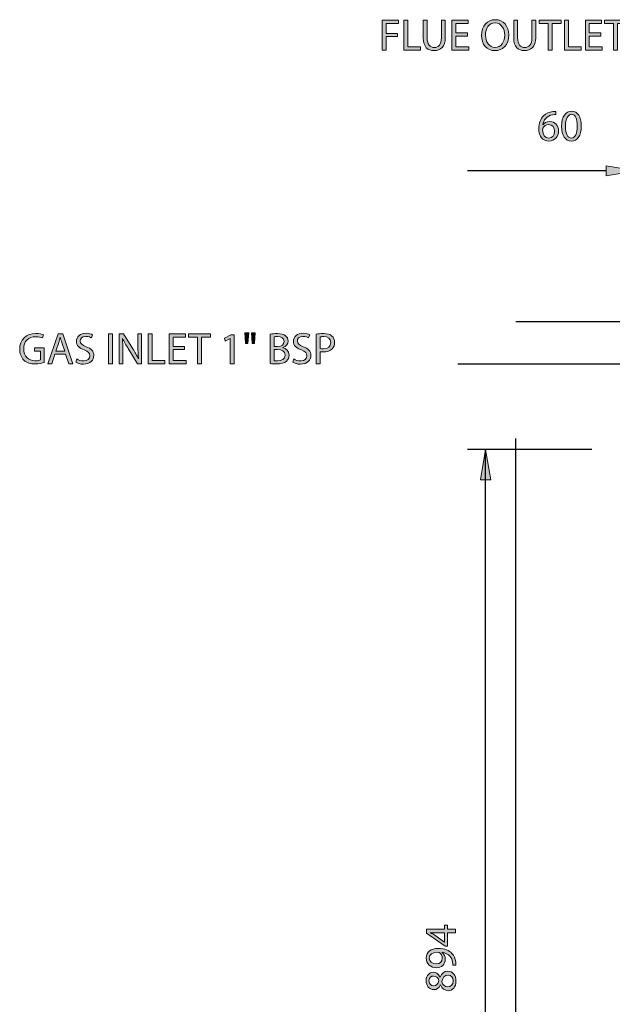
# Model space of a CAD drawing. Units: inches. Extents: x 6 to 205, y -255 to -49.
# Drawn here: x 6 to 64, y -149 to -52 of the extents above; entities that cross this region are included whole.
import ezdxf

# ---------------------------------------------------------------- set-up
doc = ezdxf.new("R2010")
doc.units = ezdxf.units.IN
doc.header["$MEASUREMENT"] = 0
doc.linetypes.add('AI-Linetype-16', pattern=[160.567541, 107.045016, -53.522524])
doc.linetypes.add('AI-Linetype-17', pattern=[160.567541, 107.045016, -53.522524])
doc.layers.add('Layer 1', color=7, linetype='Continuous')

# ---------------------------------------------------------------- blocks, each defined once
blk = doc.blocks.new('block 37')
at = {"layer": 'Layer 1', "true_color": 0x0078c1}
h = blk.add_hatch(color=144, dxfattribs=at)
h.dxf.hatch_style = 2
h.paths.add_polyline_path([(48.852, -141.482), (48.075, -141.482), (48.075, -142.799), (47.827, -142.799), (46.018, -141.534), (46.018, -141.12), (47.779, -141.12), (47.779, -140.723), (48.075, -140.723), (48.075, -141.12), (48.852, -141.12)])
edge = h.paths.add_edge_path()
edge.add_spline(control_points=[(47.779, -141.482), (47.779, -141.482), (46.833, -141.482), (46.833, -141.482), (46.685, -141.482), (46.536, -141.478), (46.388, -141.469), (46.388, -141.469), (46.388, -141.482), (46.388, -141.482), (46.554, -141.569), (46.676, -141.639), (46.807, -141.717), (46.807, -141.717), (47.77, -142.411), (47.77, -142.411), (47.77, -142.411), (47.779, -142.411), (47.779, -142.411), (47.779, -142.411), (47.779, -141.482), (47.779, -141.482)], knot_values=[0, 0, 0, 0, 1, 1, 1, 2, 2, 2, 3, 3, 3, 4, 4, 4, 5, 5, 5, 6, 6, 6, 7, 7, 7, 7], degree=3, periodic=1)
h = blk.add_hatch(color=144, dxfattribs=at)
h.dxf.hatch_style = 2
edge = h.paths.add_edge_path()
edge.add_spline(control_points=[(48.581, -144.681), (48.59, -144.598), (48.581, -144.502), (48.568, -144.372), (48.538, -144.149), (48.45, -143.94), (48.294, -143.778), (48.124, -143.591), (47.875, -143.456), (47.544, -143.403), (47.544, -143.403), (47.544, -143.417), (47.544, -143.417), (47.735, -143.574), (47.844, -143.8), (47.844, -144.088), (47.844, -144.594), (47.461, -144.921), (46.977, -144.921), (46.44, -144.921), (45.969, -144.533), (45.969, -143.953), (45.969, -143.373), (46.436, -143.016), (47.169, -143.016), (47.788, -143.016), (48.224, -143.225), (48.494, -143.504), (48.708, -143.722), (48.839, -144.023), (48.874, -144.328), (48.895, -144.467), (48.9, -144.589), (48.895, -144.681), (48.895, -144.681), (48.581, -144.681), (48.581, -144.681)], knot_values=[0, 0, 0, 0, 1, 1, 1, 2, 2, 2, 3, 3, 3, 4, 4, 4, 5, 5, 5, 6, 6, 6, 7, 7, 7, 8, 8, 8, 9, 9, 9, 10, 10, 10, 11, 11, 11, 12, 12, 12, 12], degree=3, periodic=1)
edge = h.paths.add_edge_path()
edge.add_spline(control_points=[(46.955, -144.542), (47.308, -144.542), (47.557, -144.328), (47.557, -143.997), (47.557, -143.739), (47.43, -143.539), (47.26, -143.438), (47.221, -143.417), (47.182, -143.403), (47.116, -143.403), (46.632, -143.403), (46.262, -143.582), (46.262, -143.988), (46.262, -144.31), (46.549, -144.542), (46.955, -144.542)], knot_values=[0, 0, 0, 0, 1, 1, 1, 2, 2, 2, 3, 3, 3, 4, 4, 4, 5, 5, 5, 5], degree=3, periodic=1)
h = blk.add_hatch(color=144, dxfattribs=at)
h.dxf.hatch_style = 2
edge = h.paths.add_edge_path()
edge.add_spline(control_points=[(47.36, -146.616), (47.212, -146.934), (46.968, -147.069), (46.724, -147.069), (46.275, -147.069), (45.969, -146.69), (45.969, -146.188), (45.969, -145.639), (46.31, -145.36), (46.667, -145.36), (46.907, -145.36), (47.169, -145.482), (47.33, -145.831), (47.33, -145.831), (47.343, -145.831), (47.343, -145.831), (47.483, -145.478), (47.735, -145.26), (48.075, -145.26), (48.573, -145.26), (48.9, -145.683), (48.9, -146.223), (48.9, -146.816), (48.551, -147.174), (48.137, -147.174), (47.779, -147.174), (47.522, -146.96), (47.374, -146.611), (47.374, -146.611), (47.36, -146.616), (47.36, -146.616)], knot_values=[0, 0, 0, 0, 1, 1, 1, 2, 2, 2, 3, 3, 3, 4, 4, 4, 5, 5, 5, 6, 6, 6, 7, 7, 7, 8, 8, 8, 9, 9, 9, 10, 10, 10, 10], degree=3, periodic=1)
edge = h.paths.add_edge_path()
edge.add_spline(control_points=[(46.698, -146.703), (46.981, -146.707), (47.134, -146.489), (47.221, -146.162), (47.138, -145.918), (46.964, -145.731), (46.706, -145.731), (46.48, -145.731), (46.244, -145.866), (46.244, -146.21), (46.244, -146.529), (46.453, -146.703), (46.698, -146.703)], knot_values=[0, 0, 0, 0, 1, 1, 1, 2, 2, 2, 3, 3, 3, 4, 4, 4, 4], degree=3, periodic=1)
edge = h.paths.add_edge_path()
edge.add_spline(control_points=[(48.115, -145.648), (47.775, -145.648), (47.605, -145.888), (47.496, -146.271), (47.592, -146.603), (47.814, -146.781), (48.084, -146.781), (48.368, -146.794), (48.62, -146.577), (48.62, -146.215), (48.62, -145.87), (48.407, -145.648), (48.115, -145.648)], knot_values=[0, 0, 0, 0, 1, 1, 1, 2, 2, 2, 3, 3, 3, 4, 4, 4, 4], degree=3, periodic=1)
at = {"layer": 'Layer 1', "lineweight": 0}
blk.add_lwpolyline([(48.852, -141.482), (48.075, -141.482), (48.075, -142.799), (47.827, -142.799), (46.018, -141.534), (46.018, -141.12), (47.779, -141.12), (47.779, -140.723), (48.075, -140.723), (48.075, -141.12), (48.852, -141.12), (48.852, -141.482)], dxfattribs=at)
for points, knots in [([(47.779, -141.482), (47.779, -141.482), (46.833, -141.482), (46.833, -141.482), (46.685, -141.482), (46.536, -141.478), (46.388, -141.469), (46.388, -141.469), (46.388, -141.482), (46.388, -141.482), (46.554, -141.569), (46.676, -141.639), (46.807, -141.717), (46.807, -141.717), (47.77, -142.411), (47.77, -142.411), (47.77, -142.411), (47.779, -142.411), (47.779, -142.411), (47.779, -142.411), (47.779, -141.482), (47.779, -141.482)], [0, 0, 0, 0, 1, 1, 1, 2, 2, 2, 3, 3, 3, 4, 4, 4, 5, 5, 5, 6, 6, 6, 7, 7, 7, 7]), ([(48.581, -144.681), (48.59, -144.598), (48.581, -144.502), (48.568, -144.372), (48.538, -144.149), (48.45, -143.94), (48.294, -143.778), (48.124, -143.591), (47.875, -143.456), (47.544, -143.403), (47.544, -143.403), (47.544, -143.417), (47.544, -143.417), (47.735, -143.574), (47.844, -143.8), (47.844, -144.088), (47.844, -144.594), (47.461, -144.921), (46.977, -144.921), (46.44, -144.921), (45.969, -144.533), (45.969, -143.953), (45.969, -143.373), (46.436, -143.016), (47.169, -143.016), (47.788, -143.016), (48.224, -143.225), (48.494, -143.504), (48.708, -143.722), (48.839, -144.023), (48.874, -144.328), (48.895, -144.467), (48.9, -144.589), (48.895, -144.681), (48.895, -144.681), (48.581, -144.681), (48.581, -144.681)], [0, 0, 0, 0, 1, 1, 1, 2, 2, 2, 3, 3, 3, 4, 4, 4, 5, 5, 5, 6, 6, 6, 7, 7, 7, 8, 8, 8, 9, 9, 9, 10, 10, 10, 11, 11, 11, 12, 12, 12, 12]), ([(46.955, -144.542), (47.308, -144.542), (47.557, -144.328), (47.557, -143.997), (47.557, -143.739), (47.43, -143.539), (47.26, -143.438), (47.221, -143.417), (47.182, -143.403), (47.116, -143.403), (46.632, -143.403), (46.262, -143.582), (46.262, -143.988), (46.262, -144.31), (46.549, -144.542), (46.955, -144.542)], [0, 0, 0, 0, 1, 1, 1, 2, 2, 2, 3, 3, 3, 4, 4, 4, 5, 5, 5, 5]), ([(47.36, -146.616), (47.212, -146.934), (46.968, -147.069), (46.724, -147.069), (46.275, -147.069), (45.969, -146.69), (45.969, -146.188), (45.969, -145.639), (46.31, -145.36), (46.667, -145.36), (46.907, -145.36), (47.169, -145.482), (47.33, -145.831), (47.33, -145.831), (47.343, -145.831), (47.343, -145.831), (47.483, -145.478), (47.735, -145.26), (48.075, -145.26), (48.573, -145.26), (48.9, -145.683), (48.9, -146.223), (48.9, -146.816), (48.551, -147.174), (48.137, -147.174), (47.779, -147.174), (47.522, -146.96), (47.374, -146.611), (47.374, -146.611), (47.36, -146.616), (47.36, -146.616)], [0, 0, 0, 0, 1, 1, 1, 2, 2, 2, 3, 3, 3, 4, 4, 4, 5, 5, 5, 6, 6, 6, 7, 7, 7, 8, 8, 8, 9, 9, 9, 10, 10, 10, 10]), ([(46.698, -146.703), (46.981, -146.707), (47.134, -146.489), (47.221, -146.162), (47.138, -145.918), (46.964, -145.731), (46.706, -145.731), (46.48, -145.731), (46.244, -145.866), (46.244, -146.21), (46.244, -146.529), (46.453, -146.703), (46.698, -146.703)], [0, 0, 0, 0, 1, 1, 1, 2, 2, 2, 3, 3, 3, 4, 4, 4, 4]), ([(48.115, -145.648), (47.775, -145.648), (47.605, -145.888), (47.496, -146.271), (47.592, -146.603), (47.814, -146.781), (48.084, -146.781), (48.368, -146.794), (48.62, -146.577), (48.62, -146.215), (48.62, -145.87), (48.407, -145.648), (48.115, -145.648)], [0, 0, 0, 0, 1, 1, 1, 2, 2, 2, 3, 3, 3, 4, 4, 4, 4])]:
    blk.add_open_spline(points, degree=3, knots=knots, dxfattribs=at)
blk = doc.blocks.new('block 36')
at = {"layer": 'Layer 1'}
blk.add_blockref('block 37', (0, 0), dxfattribs=at)
blk = doc.blocks.new('block 38')
at = {"layer": 'Layer 1', "true_color": 0x0078c1}
h = blk.add_hatch(color=144, dxfattribs=at)
h.dxf.hatch_style = 2
h.paths.add_polyline_path([(52.309, -96.981), (51.321, -96.981), (51.815, -94.018)])
at = {"layer": 'Layer 1', "lineweight": 0}
blk.add_lwpolyline([(52.309, -96.981), (51.321, -96.981), (51.815, -94.018), (52.309, -96.981)], dxfattribs=at)
blk = doc.blocks.new('block 40')
at = {"layer": 'Layer 1', "color": 144, "lineweight": 25, "true_color": 0x0078c1}
blk.add_lwpolyline([(51.815, -197.025), (51.815, -94.018)], dxfattribs=at)
blk = doc.blocks.new('block 41')
at = {"layer": 'Layer 1', "color": 144, "lineweight": 25, "true_color": 0x0078c1}
blk.add_lwpolyline([(62.246, -94.018), (50.037, -94.018)], dxfattribs=at)
blk = doc.blocks.new('block 44')
at = {"layer": 'Layer 1', "true_color": 0x0078c1}
h = blk.add_hatch(color=144, dxfattribs=at)
h.dxf.hatch_style = 2
edge = h.paths.add_edge_path()
edge.add_spline(control_points=[(58.696, -61.109), (58.618, -61.104), (58.518, -61.113), (58.408, -61.131), (57.803, -61.227), (57.488, -61.663), (57.423, -62.134), (57.423, -62.134), (57.432, -62.134), (57.432, -62.134), (57.567, -61.95), (57.807, -61.802), (58.121, -61.802), (58.622, -61.802), (58.975, -62.168), (58.975, -62.718), (58.975, -63.241), (58.622, -63.72), (58.029, -63.72), (57.428, -63.72), (57.031, -63.25), (57.031, -62.513), (57.031, -61.955), (57.227, -61.514), (57.51, -61.235), (57.746, -61.004), (58.06, -60.86), (58.417, -60.817), (58.531, -60.799), (58.627, -60.795), (58.696, -60.795), (58.696, -60.795), (58.696, -61.109), (58.696, -61.109)], knot_values=[0, 0, 0, 0, 1, 1, 1, 2, 2, 2, 3, 3, 3, 4, 4, 4, 5, 5, 5, 6, 6, 6, 7, 7, 7, 8, 8, 8, 9, 9, 9, 10, 10, 10, 11, 11, 11, 11], degree=3, periodic=1)
edge = h.paths.add_edge_path()
edge.add_spline(control_points=[(58.587, -62.744), (58.587, -62.338), (58.356, -62.094), (58.003, -62.094), (57.772, -62.094), (57.554, -62.234), (57.449, -62.443), (57.428, -62.487), (57.41, -62.539), (57.41, -62.609), (57.414, -63.075), (57.632, -63.424), (58.038, -63.424), (58.365, -63.424), (58.587, -63.149), (58.587, -62.744)], knot_values=[0, 0, 0, 0, 1, 1, 1, 2, 2, 2, 3, 3, 3, 4, 4, 4, 5, 5, 5, 5], degree=3, periodic=1)
h = blk.add_hatch(color=144, dxfattribs=at)
h.dxf.hatch_style = 2
edge = h.paths.add_edge_path()
edge.add_spline(control_points=[(61.202, -62.225), (61.202, -63.189), (60.84, -63.72), (60.217, -63.72), (59.663, -63.72), (59.284, -63.202), (59.275, -62.264), (59.275, -61.309), (59.689, -60.79), (60.265, -60.79), (60.858, -60.79), (61.202, -61.323), (61.202, -62.225)], knot_values=[0, 0, 0, 0, 1, 1, 1, 2, 2, 2, 3, 3, 3, 4, 4, 4, 4], degree=3, periodic=1)
edge = h.paths.add_edge_path()
edge.add_spline(control_points=[(59.663, -62.269), (59.663, -63.005), (59.89, -63.424), (60.239, -63.424), (60.627, -63.424), (60.814, -62.966), (60.814, -62.243), (60.814, -61.545), (60.64, -61.087), (60.239, -61.087), (59.907, -61.087), (59.663, -61.497), (59.663, -62.269)], knot_values=[0, 0, 0, 0, 1, 1, 1, 2, 2, 2, 3, 3, 3, 4, 4, 4, 4], degree=3, periodic=1)
at = {"layer": 'Layer 1', "lineweight": 0}
for points, knots in [([(58.696, -61.109), (58.618, -61.104), (58.518, -61.113), (58.408, -61.131), (57.803, -61.227), (57.488, -61.663), (57.423, -62.134), (57.423, -62.134), (57.432, -62.134), (57.432, -62.134), (57.567, -61.95), (57.807, -61.802), (58.121, -61.802), (58.622, -61.802), (58.975, -62.168), (58.975, -62.718), (58.975, -63.241), (58.622, -63.72), (58.029, -63.72), (57.428, -63.72), (57.031, -63.25), (57.031, -62.513), (57.031, -61.955), (57.227, -61.514), (57.51, -61.235), (57.746, -61.004), (58.06, -60.86), (58.417, -60.817), (58.531, -60.799), (58.627, -60.795), (58.696, -60.795), (58.696, -60.795), (58.696, -61.109), (58.696, -61.109)], [0, 0, 0, 0, 1, 1, 1, 2, 2, 2, 3, 3, 3, 4, 4, 4, 5, 5, 5, 6, 6, 6, 7, 7, 7, 8, 8, 8, 9, 9, 9, 10, 10, 10, 11, 11, 11, 11]), ([(61.202, -62.225), (61.202, -63.189), (60.84, -63.72), (60.217, -63.72), (59.663, -63.72), (59.284, -63.202), (59.275, -62.264), (59.275, -61.309), (59.689, -60.79), (60.265, -60.79), (60.858, -60.79), (61.202, -61.323), (61.202, -62.225)], [0, 0, 0, 0, 1, 1, 1, 2, 2, 2, 3, 3, 3, 4, 4, 4, 4]), ([(59.663, -62.269), (59.663, -63.005), (59.89, -63.424), (60.239, -63.424), (60.627, -63.424), (60.814, -62.966), (60.814, -62.243), (60.814, -61.545), (60.64, -61.087), (60.239, -61.087), (59.907, -61.087), (59.663, -61.497), (59.663, -62.269)], [0, 0, 0, 0, 1, 1, 1, 2, 2, 2, 3, 3, 3, 4, 4, 4, 4]), ([(58.587, -62.744), (58.587, -62.338), (58.356, -62.094), (58.003, -62.094), (57.772, -62.094), (57.554, -62.234), (57.449, -62.443), (57.428, -62.487), (57.41, -62.539), (57.41, -62.609), (57.414, -63.075), (57.632, -63.424), (58.038, -63.424), (58.365, -63.424), (58.587, -63.149), (58.587, -62.744)], [0, 0, 0, 0, 1, 1, 1, 2, 2, 2, 3, 3, 3, 4, 4, 4, 5, 5, 5, 5])]:
    blk.add_open_spline(points, degree=3, knots=knots, dxfattribs=at)
blk = doc.blocks.new('block 43')
at = {"layer": 'Layer 1'}
blk.add_blockref('block 44', (0, 0), dxfattribs=at)
blk = doc.blocks.new('block 45')
at = {"layer": 'Layer 1', "color": 144, "lineweight": 25, "true_color": 0x0078c1}
blk.add_lwpolyline([(63.668, -66.636), (50.037, -66.636)], dxfattribs=at)
blk = doc.blocks.new('block 46')
at = {"layer": 'Layer 1', "true_color": 0x0078c1}
h = blk.add_hatch(color=144, dxfattribs=at)
h.dxf.hatch_style = 2
h.paths.add_polyline_path([(63.668, -66.142), (63.668, -67.13), (66.632, -66.636)])
at = {"layer": 'Layer 1', "lineweight": 0}
blk.add_lwpolyline([(63.668, -66.142), (63.668, -67.13), (66.632, -66.636), (63.668, -66.142)], dxfattribs=at)
blk = doc.blocks.new('block 328')
at = {"layer": 'Layer 1', "color": 93, "linetype": 'AI-Linetype-16', "lineweight": 25, "true_color": 0x54b847}
blk.add_lwpolyline([(54.778, -81.453), (149.607, -81.453)], dxfattribs=at)
blk = doc.blocks.new('block 329')
at = {"layer": 'Layer 1', "color": 93, "linetype": 'AI-Linetype-17', "lineweight": 25, "true_color": 0x54b847}
blk.add_lwpolyline([(54.778, -199.988), (54.778, -81.453)], dxfattribs=at)
blk = doc.blocks.new('block 332')
at = {"layer": 'Layer 1', "color": 144, "lineweight": 25, "true_color": 0x0078c1}
blk.add_lwpolyline([(65.362, -85.636), (49.088, -85.636)], dxfattribs=at)
blk = doc.blocks.new('block 334')
at = {"layer": 'Layer 1', "true_color": 0x0078c1}
h = blk.add_hatch(color=144, dxfattribs=at)
h.dxf.hatch_style = 2
edge = h.paths.add_edge_path()
edge.add_spline(control_points=[(8.442, -85.452), (8.272, -85.517), (7.932, -85.613), (7.535, -85.613), (7.09, -85.613), (6.724, -85.5), (6.436, -85.225), (6.183, -84.981), (6.026, -84.588), (6.026, -84.13), (6.026, -83.254), (6.632, -82.613), (7.618, -82.613), (7.958, -82.613), (8.228, -82.687), (8.355, -82.748), (8.355, -82.748), (8.259, -83.058), (8.259, -83.058), (8.102, -82.984), (7.906, -82.931), (7.609, -82.931), (6.894, -82.931), (6.428, -83.376), (6.428, -84.113), (6.428, -84.859), (6.872, -85.299), (7.561, -85.299), (7.81, -85.299), (7.98, -85.264), (8.067, -85.22), (8.067, -85.22), (8.067, -84.344), (8.067, -84.344), (8.067, -84.344), (7.474, -84.344), (7.474, -84.344), (7.474, -84.344), (7.474, -84.039), (7.474, -84.039), (7.474, -84.039), (8.442, -84.039), (8.442, -84.039), (8.442, -84.039), (8.442, -85.452), (8.442, -85.452)], knot_values=[0, 0, 0, 0, 1, 1, 1, 2, 2, 2, 3, 3, 3, 4, 4, 4, 5, 5, 5, 6, 6, 6, 7, 7, 7, 8, 8, 8, 9, 9, 9, 10, 10, 10, 11, 11, 11, 12, 12, 12, 13, 13, 13, 14, 14, 14, 15, 15, 15, 15], degree=3, periodic=1)
h = blk.add_hatch(color=144, dxfattribs=at)
h.dxf.hatch_style = 2
h.paths.add_polyline_path([(9.491, -84.658), (9.186, -85.582), (8.794, -85.582), (9.796, -82.644), (10.25, -82.644), (11.253, -85.582), (10.847, -85.582), (10.533, -84.658)])
edge = h.paths.add_edge_path()
edge.add_spline(control_points=[(10.459, -84.361), (10.459, -84.361), (10.167, -83.516), (10.167, -83.516), (10.102, -83.324), (10.058, -83.149), (10.014, -82.979), (10.014, -82.979), (10.006, -82.979), (10.006, -82.979), (9.962, -83.149), (9.918, -83.333), (9.857, -83.511), (9.857, -83.511), (9.57, -84.361), (9.57, -84.361), (9.57, -84.361), (10.459, -84.361), (10.459, -84.361)], knot_values=[0, 0, 0, 0, 1, 1, 1, 2, 2, 2, 3, 3, 3, 4, 4, 4, 5, 5, 5, 6, 6, 6, 6], degree=3, periodic=1)
h = blk.add_hatch(color=144, dxfattribs=at)
h.dxf.hatch_style = 2
edge = h.paths.add_edge_path()
edge.add_spline(control_points=[(11.635, -85.12), (11.805, -85.229), (12.049, -85.312), (12.311, -85.312), (12.699, -85.312), (12.926, -85.107), (12.926, -84.811), (12.926, -84.54), (12.769, -84.379), (12.372, -84.231), (11.892, -84.056), (11.596, -83.803), (11.596, -83.394), (11.596, -82.936), (11.975, -82.596), (12.546, -82.596), (12.843, -82.596), (13.065, -82.665), (13.192, -82.739), (13.192, -82.739), (13.087, -83.049), (13.087, -83.049), (12.995, -82.992), (12.799, -82.909), (12.533, -82.909), (12.132, -82.909), (11.979, -83.149), (11.979, -83.35), (11.979, -83.625), (12.158, -83.76), (12.564, -83.917), (13.061, -84.109), (13.309, -84.349), (13.309, -84.78), (13.309, -85.234), (12.978, -85.63), (12.285, -85.63), (12.001, -85.63), (11.692, -85.543), (11.535, -85.439), (11.535, -85.439), (11.635, -85.12), (11.635, -85.12)], knot_values=[0, 0, 0, 0, 1, 1, 1, 2, 2, 2, 3, 3, 3, 4, 4, 4, 5, 5, 5, 6, 6, 6, 7, 7, 7, 8, 8, 8, 9, 9, 9, 10, 10, 10, 11, 11, 11, 12, 12, 12, 13, 13, 13, 14, 14, 14, 14], degree=3, periodic=1)
h = blk.add_hatch(color=144, dxfattribs=at)
h.dxf.hatch_style = 2
h.paths.add_polyline_path([(15.135, -82.644), (15.135, -85.582), (14.751, -85.582), (14.751, -82.644)])
h = blk.add_hatch(color=144, dxfattribs=at)
h.dxf.hatch_style = 2
edge = h.paths.add_edge_path()
edge.add_spline(control_points=[(15.797, -85.582), (15.797, -85.582), (15.797, -82.644), (15.797, -82.644), (15.797, -82.644), (16.215, -82.644), (16.215, -82.644), (16.215, -82.644), (17.153, -84.13), (17.153, -84.13), (17.366, -84.475), (17.541, -84.784), (17.676, -85.085), (17.676, -85.085), (17.689, -85.081), (17.689, -85.081), (17.654, -84.689), (17.645, -84.331), (17.645, -83.873), (17.645, -83.873), (17.645, -82.644), (17.645, -82.644), (17.645, -82.644), (18.003, -82.644), (18.003, -82.644), (18.003, -82.644), (18.003, -85.582), (18.003, -85.582), (18.003, -85.582), (17.619, -85.582), (17.619, -85.582), (17.619, -85.582), (16.686, -84.091), (16.686, -84.091), (16.481, -83.764), (16.285, -83.428), (16.141, -83.11), (16.141, -83.11), (16.128, -83.114), (16.128, -83.114), (16.15, -83.485), (16.154, -83.838), (16.154, -84.327), (16.154, -84.327), (16.154, -85.582), (16.154, -85.582), (16.154, -85.582), (15.797, -85.582), (15.797, -85.582)], knot_values=[0, 0, 0, 0, 1, 1, 1, 2, 2, 2, 3, 3, 3, 4, 4, 4, 5, 5, 5, 6, 6, 6, 7, 7, 7, 8, 8, 8, 9, 9, 9, 10, 10, 10, 11, 11, 11, 12, 12, 12, 13, 13, 13, 14, 14, 14, 15, 15, 15, 16, 16, 16, 16], degree=3, periodic=1)
h = blk.add_hatch(color=144, dxfattribs=at)
h.dxf.hatch_style = 2
h.paths.add_polyline_path([(18.66, -82.644), (19.044, -82.644), (19.044, -85.264), (20.299, -85.264), (20.299, -85.582), (18.66, -85.582)])
h = blk.add_hatch(color=144, dxfattribs=at)
h.dxf.hatch_style = 2
h.paths.add_polyline_path([(22.238, -84.205), (21.101, -84.205), (21.101, -85.264), (22.374, -85.264), (22.374, -85.582), (20.717, -85.582), (20.717, -82.644), (22.308, -82.644), (22.308, -82.962), (21.101, -82.962), (21.101, -83.891), (22.238, -83.891)])
h = blk.add_hatch(color=144, dxfattribs=at)
h.dxf.hatch_style = 2
h.paths.add_polyline_path([(23.493, -82.966), (22.599, -82.966), (22.599, -82.644), (24.775, -82.644), (24.775, -82.966), (23.877, -82.966), (23.877, -85.582), (23.493, -85.582)])
h = blk.add_hatch(color=144, dxfattribs=at)
h.dxf.hatch_style = 2
h.paths.add_polyline_path([(26.722, -83.106), (26.713, -83.106), (26.221, -83.372), (26.147, -83.08), (26.766, -82.748), (27.093, -82.748), (27.093, -85.582), (26.722, -85.582)])
h = blk.add_hatch(color=144, dxfattribs=at)
h.dxf.hatch_style = 2
h.paths.add_polyline_path([(28.53, -82.565), (28.456, -83.612), (28.221, -83.612), (28.151, -82.565)])
h.paths.add_polyline_path([(29.18, -82.565), (29.106, -83.612), (28.875, -83.612), (28.801, -82.565)])
h = blk.add_hatch(color=144, dxfattribs=at)
h.dxf.hatch_style = 2
edge = h.paths.add_edge_path()
edge.add_spline(control_points=[(30.653, -82.687), (30.818, -82.648), (31.084, -82.622), (31.346, -82.622), (31.725, -82.622), (31.969, -82.687), (32.148, -82.835), (32.301, -82.949), (32.397, -83.123), (32.397, -83.354), (32.397, -83.642), (32.205, -83.891), (31.9, -84), (31.9, -84), (31.9, -84.013), (31.9, -84.013), (32.179, -84.078), (32.506, -84.309), (32.506, -84.745), (32.506, -84.998), (32.405, -85.194), (32.253, -85.334), (32.052, -85.521), (31.721, -85.609), (31.241, -85.609), (30.98, -85.609), (30.779, -85.591), (30.653, -85.574), (30.653, -85.574), (30.653, -82.687), (30.653, -82.687)], knot_values=[0, 0, 0, 0, 1, 1, 1, 2, 2, 2, 3, 3, 3, 4, 4, 4, 5, 5, 5, 6, 6, 6, 7, 7, 7, 8, 8, 8, 9, 9, 9, 10, 10, 10, 10], degree=3, periodic=1)
edge = h.paths.add_edge_path()
edge.add_spline(control_points=[(31.032, -83.891), (31.032, -83.891), (31.376, -83.891), (31.376, -83.891), (31.773, -83.891), (32.009, -83.677), (32.009, -83.394), (32.009, -83.054), (31.751, -82.914), (31.368, -82.914), (31.193, -82.914), (31.093, -82.927), (31.032, -82.94), (31.032, -82.94), (31.032, -83.891), (31.032, -83.891)], knot_values=[0, 0, 0, 0, 1, 1, 1, 2, 2, 2, 3, 3, 3, 4, 4, 4, 5, 5, 5, 5], degree=3, periodic=1)
edge = h.paths.add_edge_path()
edge.add_spline(control_points=[(31.032, -85.295), (31.11, -85.308), (31.215, -85.312), (31.35, -85.312), (31.743, -85.312), (32.105, -85.168), (32.105, -84.741), (32.105, -84.344), (31.76, -84.174), (31.346, -84.174), (31.346, -84.174), (31.032, -84.174), (31.032, -84.174), (31.032, -84.174), (31.032, -85.295), (31.032, -85.295)], knot_values=[0, 0, 0, 0, 1, 1, 1, 2, 2, 2, 3, 3, 3, 4, 4, 4, 5, 5, 5, 5], degree=3, periodic=1)
h = blk.add_hatch(color=144, dxfattribs=at)
h.dxf.hatch_style = 2
edge = h.paths.add_edge_path()
edge.add_spline(control_points=[(32.966, -85.12), (33.137, -85.229), (33.381, -85.312), (33.642, -85.312), (34.03, -85.312), (34.257, -85.107), (34.257, -84.811), (34.257, -84.54), (34.1, -84.379), (33.703, -84.231), (33.224, -84.056), (32.927, -83.803), (32.927, -83.394), (32.927, -82.936), (33.307, -82.596), (33.878, -82.596), (34.174, -82.596), (34.397, -82.665), (34.523, -82.739), (34.523, -82.739), (34.418, -83.049), (34.418, -83.049), (34.327, -82.992), (34.131, -82.909), (33.865, -82.909), (33.464, -82.909), (33.311, -83.149), (33.311, -83.35), (33.311, -83.625), (33.49, -83.76), (33.895, -83.917), (34.392, -84.109), (34.641, -84.349), (34.641, -84.78), (34.641, -85.234), (34.31, -85.63), (33.616, -85.63), (33.333, -85.63), (33.023, -85.543), (32.866, -85.439), (32.866, -85.439), (32.966, -85.12), (32.966, -85.12)], knot_values=[0, 0, 0, 0, 1, 1, 1, 2, 2, 2, 3, 3, 3, 4, 4, 4, 5, 5, 5, 6, 6, 6, 7, 7, 7, 8, 8, 8, 9, 9, 9, 10, 10, 10, 11, 11, 11, 12, 12, 12, 13, 13, 13, 14, 14, 14, 14], degree=3, periodic=1)
h = blk.add_hatch(color=144, dxfattribs=at)
h.dxf.hatch_style = 2
edge = h.paths.add_edge_path()
edge.add_spline(control_points=[(35.163, -82.679), (35.346, -82.648), (35.586, -82.622), (35.891, -82.622), (36.266, -82.622), (36.541, -82.709), (36.715, -82.866), (36.872, -83.005), (36.972, -83.219), (36.972, -83.481), (36.972, -83.747), (36.894, -83.956), (36.746, -84.109), (36.541, -84.322), (36.218, -84.431), (35.848, -84.431), (35.734, -84.431), (35.63, -84.427), (35.542, -84.405), (35.542, -84.405), (35.542, -85.582), (35.542, -85.582), (35.542, -85.582), (35.163, -85.582), (35.163, -85.582), (35.163, -85.582), (35.163, -82.679), (35.163, -82.679)], knot_values=[0, 0, 0, 0, 1, 1, 1, 2, 2, 2, 3, 3, 3, 4, 4, 4, 5, 5, 5, 6, 6, 6, 7, 7, 7, 8, 8, 8, 9, 9, 9, 9], degree=3, periodic=1)
edge = h.paths.add_edge_path()
edge.add_spline(control_points=[(35.542, -84.095), (35.625, -84.117), (35.73, -84.126), (35.856, -84.126), (36.314, -84.126), (36.593, -83.899), (36.593, -83.503), (36.593, -83.11), (36.314, -82.923), (35.9, -82.923), (35.734, -82.923), (35.608, -82.936), (35.542, -82.953), (35.542, -82.953), (35.542, -84.095), (35.542, -84.095)], knot_values=[0, 0, 0, 0, 1, 1, 1, 2, 2, 2, 3, 3, 3, 4, 4, 4, 5, 5, 5, 5], degree=3, periodic=1)
at = {"layer": 'Layer 1', "lineweight": 0}
for points in [[(9.491, -84.658), (9.186, -85.582), (8.794, -85.582), (9.796, -82.644), (10.25, -82.644), (11.253, -85.582), (10.847, -85.582), (10.533, -84.658), (9.491, -84.658)], [(15.135, -82.644), (15.135, -85.582), (14.751, -85.582), (14.751, -82.644), (15.135, -82.644)], [(18.66, -82.644), (19.044, -82.644), (19.044, -85.264), (20.299, -85.264), (20.299, -85.582), (18.66, -85.582), (18.66, -82.644)], [(22.238, -84.205), (21.101, -84.205), (21.101, -85.264), (22.374, -85.264), (22.374, -85.582), (20.717, -85.582), (20.717, -82.644), (22.308, -82.644), (22.308, -82.962), (21.101, -82.962), (21.101, -83.891), (22.238, -83.891), (22.238, -84.205)], [(23.493, -82.966), (22.599, -82.966), (22.599, -82.644), (24.775, -82.644), (24.775, -82.966), (23.877, -82.966), (23.877, -85.582), (23.493, -85.582), (23.493, -82.966)], [(26.722, -83.106), (26.713, -83.106), (26.221, -83.372), (26.147, -83.08), (26.766, -82.748), (27.093, -82.748), (27.093, -85.582), (26.722, -85.582), (26.722, -83.106)], [(28.53, -82.565), (28.456, -83.612), (28.221, -83.612), (28.151, -82.565), (28.53, -82.565)], [(29.18, -82.565), (29.106, -83.612), (28.875, -83.612), (28.801, -82.565), (29.18, -82.565)]]:
    blk.add_lwpolyline(points, dxfattribs=at)
for points, knots in [([(8.442, -85.452), (8.272, -85.517), (7.932, -85.613), (7.535, -85.613), (7.09, -85.613), (6.724, -85.5), (6.436, -85.225), (6.183, -84.981), (6.026, -84.588), (6.026, -84.13), (6.026, -83.254), (6.632, -82.613), (7.618, -82.613), (7.958, -82.613), (8.228, -82.687), (8.355, -82.748), (8.355, -82.748), (8.259, -83.058), (8.259, -83.058), (8.102, -82.984), (7.906, -82.931), (7.609, -82.931), (6.894, -82.931), (6.428, -83.376), (6.428, -84.113), (6.428, -84.859), (6.872, -85.299), (7.561, -85.299), (7.81, -85.299), (7.98, -85.264), (8.067, -85.22), (8.067, -85.22), (8.067, -84.344), (8.067, -84.344), (8.067, -84.344), (7.474, -84.344), (7.474, -84.344), (7.474, -84.344), (7.474, -84.039), (7.474, -84.039), (7.474, -84.039), (8.442, -84.039), (8.442, -84.039), (8.442, -84.039), (8.442, -85.452), (8.442, -85.452)], [0, 0, 0, 0, 1, 1, 1, 2, 2, 2, 3, 3, 3, 4, 4, 4, 5, 5, 5, 6, 6, 6, 7, 7, 7, 8, 8, 8, 9, 9, 9, 10, 10, 10, 11, 11, 11, 12, 12, 12, 13, 13, 13, 14, 14, 14, 15, 15, 15, 15]), ([(10.459, -84.361), (10.459, -84.361), (10.167, -83.516), (10.167, -83.516), (10.102, -83.324), (10.058, -83.149), (10.014, -82.979), (10.014, -82.979), (10.006, -82.979), (10.006, -82.979), (9.962, -83.149), (9.918, -83.333), (9.857, -83.511), (9.857, -83.511), (9.57, -84.361), (9.57, -84.361), (9.57, -84.361), (10.459, -84.361), (10.459, -84.361)], [0, 0, 0, 0, 1, 1, 1, 2, 2, 2, 3, 3, 3, 4, 4, 4, 5, 5, 5, 6, 6, 6, 6]), ([(11.635, -85.12), (11.805, -85.229), (12.049, -85.312), (12.311, -85.312), (12.699, -85.312), (12.926, -85.107), (12.926, -84.811), (12.926, -84.54), (12.769, -84.379), (12.372, -84.231), (11.892, -84.056), (11.596, -83.803), (11.596, -83.394), (11.596, -82.936), (11.975, -82.596), (12.546, -82.596), (12.843, -82.596), (13.065, -82.665), (13.192, -82.739), (13.192, -82.739), (13.087, -83.049), (13.087, -83.049), (12.995, -82.992), (12.799, -82.909), (12.533, -82.909), (12.132, -82.909), (11.979, -83.149), (11.979, -83.35), (11.979, -83.625), (12.158, -83.76), (12.564, -83.917), (13.061, -84.109), (13.309, -84.349), (13.309, -84.78), (13.309, -85.234), (12.978, -85.63), (12.285, -85.63), (12.001, -85.63), (11.692, -85.543), (11.535, -85.439), (11.535, -85.439), (11.635, -85.12), (11.635, -85.12)], [0, 0, 0, 0, 1, 1, 1, 2, 2, 2, 3, 3, 3, 4, 4, 4, 5, 5, 5, 6, 6, 6, 7, 7, 7, 8, 8, 8, 9, 9, 9, 10, 10, 10, 11, 11, 11, 12, 12, 12, 13, 13, 13, 14, 14, 14, 14]), ([(15.797, -85.582), (15.797, -85.582), (15.797, -82.644), (15.797, -82.644), (15.797, -82.644), (16.215, -82.644), (16.215, -82.644), (16.215, -82.644), (17.153, -84.13), (17.153, -84.13), (17.366, -84.475), (17.541, -84.784), (17.676, -85.085), (17.676, -85.085), (17.689, -85.081), (17.689, -85.081), (17.654, -84.689), (17.645, -84.331), (17.645, -83.873), (17.645, -83.873), (17.645, -82.644), (17.645, -82.644), (17.645, -82.644), (18.003, -82.644), (18.003, -82.644), (18.003, -82.644), (18.003, -85.582), (18.003, -85.582), (18.003, -85.582), (17.619, -85.582), (17.619, -85.582), (17.619, -85.582), (16.686, -84.091), (16.686, -84.091), (16.481, -83.764), (16.285, -83.428), (16.141, -83.11), (16.141, -83.11), (16.128, -83.114), (16.128, -83.114), (16.15, -83.485), (16.154, -83.838), (16.154, -84.327), (16.154, -84.327), (16.154, -85.582), (16.154, -85.582), (16.154, -85.582), (15.797, -85.582), (15.797, -85.582)], [0, 0, 0, 0, 1, 1, 1, 2, 2, 2, 3, 3, 3, 4, 4, 4, 5, 5, 5, 6, 6, 6, 7, 7, 7, 8, 8, 8, 9, 9, 9, 10, 10, 10, 11, 11, 11, 12, 12, 12, 13, 13, 13, 14, 14, 14, 15, 15, 15, 16, 16, 16, 16]), ([(30.653, -82.687), (30.818, -82.648), (31.084, -82.622), (31.346, -82.622), (31.725, -82.622), (31.969, -82.687), (32.148, -82.835), (32.301, -82.949), (32.397, -83.123), (32.397, -83.354), (32.397, -83.642), (32.205, -83.891), (31.9, -84), (31.9, -84), (31.9, -84.013), (31.9, -84.013), (32.179, -84.078), (32.506, -84.309), (32.506, -84.745), (32.506, -84.998), (32.405, -85.194), (32.253, -85.334), (32.052, -85.521), (31.721, -85.609), (31.241, -85.609), (30.98, -85.609), (30.779, -85.591), (30.653, -85.574), (30.653, -85.574), (30.653, -82.687), (30.653, -82.687)], [0, 0, 0, 0, 1, 1, 1, 2, 2, 2, 3, 3, 3, 4, 4, 4, 5, 5, 5, 6, 6, 6, 7, 7, 7, 8, 8, 8, 9, 9, 9, 10, 10, 10, 10]), ([(31.032, -83.891), (31.032, -83.891), (31.376, -83.891), (31.376, -83.891), (31.773, -83.891), (32.009, -83.677), (32.009, -83.394), (32.009, -83.054), (31.751, -82.914), (31.368, -82.914), (31.193, -82.914), (31.093, -82.927), (31.032, -82.94), (31.032, -82.94), (31.032, -83.891), (31.032, -83.891)], [0, 0, 0, 0, 1, 1, 1, 2, 2, 2, 3, 3, 3, 4, 4, 4, 5, 5, 5, 5]), ([(32.966, -85.12), (33.137, -85.229), (33.381, -85.312), (33.642, -85.312), (34.03, -85.312), (34.257, -85.107), (34.257, -84.811), (34.257, -84.54), (34.1, -84.379), (33.703, -84.231), (33.224, -84.056), (32.927, -83.803), (32.927, -83.394), (32.927, -82.936), (33.307, -82.596), (33.878, -82.596), (34.174, -82.596), (34.397, -82.665), (34.523, -82.739), (34.523, -82.739), (34.418, -83.049), (34.418, -83.049), (34.327, -82.992), (34.131, -82.909), (33.865, -82.909), (33.464, -82.909), (33.311, -83.149), (33.311, -83.35), (33.311, -83.625), (33.49, -83.76), (33.895, -83.917), (34.392, -84.109), (34.641, -84.349), (34.641, -84.78), (34.641, -85.234), (34.31, -85.63), (33.616, -85.63), (33.333, -85.63), (33.023, -85.543), (32.866, -85.439), (32.866, -85.439), (32.966, -85.12), (32.966, -85.12)], [0, 0, 0, 0, 1, 1, 1, 2, 2, 2, 3, 3, 3, 4, 4, 4, 5, 5, 5, 6, 6, 6, 7, 7, 7, 8, 8, 8, 9, 9, 9, 10, 10, 10, 11, 11, 11, 12, 12, 12, 13, 13, 13, 14, 14, 14, 14]), ([(35.163, -82.679), (35.346, -82.648), (35.586, -82.622), (35.891, -82.622), (36.266, -82.622), (36.541, -82.709), (36.715, -82.866), (36.872, -83.005), (36.972, -83.219), (36.972, -83.481), (36.972, -83.747), (36.894, -83.956), (36.746, -84.109), (36.541, -84.322), (36.218, -84.431), (35.848, -84.431), (35.734, -84.431), (35.63, -84.427), (35.542, -84.405), (35.542, -84.405), (35.542, -85.582), (35.542, -85.582), (35.542, -85.582), (35.163, -85.582), (35.163, -85.582), (35.163, -85.582), (35.163, -82.679), (35.163, -82.679)], [0, 0, 0, 0, 1, 1, 1, 2, 2, 2, 3, 3, 3, 4, 4, 4, 5, 5, 5, 6, 6, 6, 7, 7, 7, 8, 8, 8, 9, 9, 9, 9]), ([(35.542, -84.095), (35.625, -84.117), (35.73, -84.126), (35.856, -84.126), (36.314, -84.126), (36.593, -83.899), (36.593, -83.503), (36.593, -83.11), (36.314, -82.923), (35.9, -82.923), (35.734, -82.923), (35.608, -82.936), (35.542, -82.953), (35.542, -82.953), (35.542, -84.095), (35.542, -84.095)], [0, 0, 0, 0, 1, 1, 1, 2, 2, 2, 3, 3, 3, 4, 4, 4, 5, 5, 5, 5]), ([(31.032, -85.295), (31.11, -85.308), (31.215, -85.312), (31.35, -85.312), (31.743, -85.312), (32.105, -85.168), (32.105, -84.741), (32.105, -84.344), (31.76, -84.174), (31.346, -84.174), (31.346, -84.174), (31.032, -84.174), (31.032, -84.174), (31.032, -84.174), (31.032, -85.295), (31.032, -85.295)], [0, 0, 0, 0, 1, 1, 1, 2, 2, 2, 3, 3, 3, 4, 4, 4, 5, 5, 5, 5])]:
    blk.add_open_spline(points, degree=3, knots=knots, dxfattribs=at)
blk = doc.blocks.new('block 333')
at = {"layer": 'Layer 1'}
blk.add_blockref('block 334', (0, 0), dxfattribs=at)
blk = doc.blocks.new('block 342')
at = {"layer": 'Layer 1', "true_color": 0x0078c1}
h = blk.add_hatch(color=144, dxfattribs=at)
h.dxf.hatch_style = 2
h.paths.add_polyline_path([(41.66, -51.844), (43.243, -51.844), (43.243, -52.162), (42.044, -52.162), (42.044, -53.139), (43.152, -53.139), (43.152, -53.453), (42.044, -53.453), (42.044, -54.783), (41.66, -54.783)])
h = blk.add_hatch(color=144, dxfattribs=at)
h.dxf.hatch_style = 2
h.paths.add_polyline_path([(43.783, -51.844), (44.166, -51.844), (44.166, -54.464), (45.422, -54.464), (45.422, -54.783), (43.783, -54.783)])
h = blk.add_hatch(color=144, dxfattribs=at)
h.dxf.hatch_style = 2
edge = h.paths.add_edge_path()
edge.add_spline(control_points=[(46.066, -51.844), (46.066, -51.844), (46.066, -53.588), (46.066, -53.588), (46.066, -54.242), (46.359, -54.521), (46.751, -54.521), (47.183, -54.521), (47.466, -54.233), (47.466, -53.588), (47.466, -53.588), (47.466, -51.844), (47.466, -51.844), (47.466, -51.844), (47.85, -51.844), (47.85, -51.844), (47.85, -51.844), (47.85, -53.562), (47.85, -53.562), (47.85, -54.464), (47.375, -54.83), (46.738, -54.83), (46.136, -54.83), (45.683, -54.49), (45.683, -53.575), (45.683, -53.575), (45.683, -51.844), (45.683, -51.844), (45.683, -51.844), (46.066, -51.844), (46.066, -51.844)], knot_values=[0, 0, 0, 0, 1, 1, 1, 2, 2, 2, 3, 3, 3, 4, 4, 4, 5, 5, 5, 6, 6, 6, 7, 7, 7, 8, 8, 8, 9, 9, 9, 10, 10, 10, 10], degree=3, periodic=1)
h = blk.add_hatch(color=144, dxfattribs=at)
h.dxf.hatch_style = 2
h.paths.add_polyline_path([(50.024, -53.405), (48.886, -53.405), (48.886, -54.464), (50.159, -54.464), (50.159, -54.783), (48.502, -54.783), (48.502, -51.844), (50.094, -51.844), (50.094, -52.162), (48.886, -52.162), (48.886, -53.091), (50.024, -53.091)])
h = blk.add_hatch(color=144, dxfattribs=at)
h.dxf.hatch_style = 2
edge = h.paths.add_edge_path()
edge.add_spline(control_points=[(54.086, -53.283), (54.086, -54.29), (53.471, -54.83), (52.721, -54.83), (51.941, -54.83), (51.4, -54.224), (51.4, -53.335), (51.4, -52.402), (51.975, -51.791), (52.76, -51.791), (53.567, -51.791), (54.086, -52.406), (54.086, -53.283)], knot_values=[0, 0, 0, 0, 1, 1, 1, 2, 2, 2, 3, 3, 3, 4, 4, 4, 4], degree=3, periodic=1)
edge = h.paths.add_edge_path()
edge.add_spline(control_points=[(51.801, -53.326), (51.801, -53.958), (52.141, -54.521), (52.743, -54.521), (53.345, -54.521), (53.685, -53.967), (53.685, -53.3), (53.685, -52.712), (53.38, -52.101), (52.747, -52.101), (52.115, -52.101), (51.801, -52.685), (51.801, -53.326)], knot_values=[0, 0, 0, 0, 1, 1, 1, 2, 2, 2, 3, 3, 3, 4, 4, 4, 4], degree=3, periodic=1)
h = blk.add_hatch(color=144, dxfattribs=at)
h.dxf.hatch_style = 2
edge = h.paths.add_edge_path()
edge.add_spline(control_points=[(54.956, -51.844), (54.956, -51.844), (54.956, -53.588), (54.956, -53.588), (54.956, -54.242), (55.248, -54.521), (55.641, -54.521), (56.073, -54.521), (56.356, -54.233), (56.356, -53.588), (56.356, -53.588), (56.356, -51.844), (56.356, -51.844), (56.356, -51.844), (56.74, -51.844), (56.74, -51.844), (56.74, -51.844), (56.74, -53.562), (56.74, -53.562), (56.74, -54.464), (56.264, -54.83), (55.628, -54.83), (55.026, -54.83), (54.573, -54.49), (54.573, -53.575), (54.573, -53.575), (54.573, -51.844), (54.573, -51.844), (54.573, -51.844), (54.956, -51.844), (54.956, -51.844)], knot_values=[0, 0, 0, 0, 1, 1, 1, 2, 2, 2, 3, 3, 3, 4, 4, 4, 5, 5, 5, 6, 6, 6, 7, 7, 7, 8, 8, 8, 9, 9, 9, 10, 10, 10, 10], degree=3, periodic=1)
h = blk.add_hatch(color=144, dxfattribs=at)
h.dxf.hatch_style = 2
h.paths.add_polyline_path([(57.955, -52.166), (57.061, -52.166), (57.061, -51.844), (59.237, -51.844), (59.237, -52.166), (58.338, -52.166), (58.338, -54.783), (57.955, -54.783)])
h = blk.add_hatch(color=144, dxfattribs=at)
h.dxf.hatch_style = 2
h.paths.add_polyline_path([(59.558, -51.844), (59.942, -51.844), (59.942, -54.464), (61.197, -54.464), (61.197, -54.783), (59.558, -54.783)])
h = blk.add_hatch(color=144, dxfattribs=at)
h.dxf.hatch_style = 2
h.paths.add_polyline_path([(63.137, -53.405), (61.999, -53.405), (61.999, -54.464), (63.272, -54.464), (63.272, -54.783), (61.615, -54.783), (61.615, -51.844), (63.206, -51.844), (63.206, -52.162), (61.999, -52.162), (61.999, -53.091), (63.137, -53.091)])
h = blk.add_hatch(color=144, dxfattribs=at)
h.dxf.hatch_style = 2
h.paths.add_polyline_path([(64.391, -52.166), (63.497, -52.166), (63.497, -51.844), (65.673, -51.844), (65.673, -52.166), (64.775, -52.166), (64.775, -54.783), (64.391, -54.783)])
at = {"layer": 'Layer 1', "lineweight": 0}
for points in [[(41.66, -51.844), (43.243, -51.844), (43.243, -52.162), (42.044, -52.162), (42.044, -53.139), (43.152, -53.139), (43.152, -53.453), (42.044, -53.453), (42.044, -54.783), (41.66, -54.783), (41.66, -51.844)], [(43.783, -51.844), (44.166, -51.844), (44.166, -54.464), (45.422, -54.464), (45.422, -54.783), (43.783, -54.783), (43.783, -51.844)], [(50.024, -53.405), (48.886, -53.405), (48.886, -54.464), (50.159, -54.464), (50.159, -54.783), (48.502, -54.783), (48.502, -51.844), (50.094, -51.844), (50.094, -52.162), (48.886, -52.162), (48.886, -53.091), (50.024, -53.091), (50.024, -53.405)], [(57.955, -52.166), (57.061, -52.166), (57.061, -51.844), (59.237, -51.844), (59.237, -52.166), (58.338, -52.166), (58.338, -54.783), (57.955, -54.783), (57.955, -52.166)], [(59.558, -51.844), (59.942, -51.844), (59.942, -54.464), (61.197, -54.464), (61.197, -54.783), (59.558, -54.783), (59.558, -51.844)], [(63.137, -53.405), (61.999, -53.405), (61.999, -54.464), (63.272, -54.464), (63.272, -54.783), (61.615, -54.783), (61.615, -51.844), (63.206, -51.844), (63.206, -52.162), (61.999, -52.162), (61.999, -53.091), (63.137, -53.091), (63.137, -53.405)], [(64.391, -52.166), (63.497, -52.166), (63.497, -51.844), (65.673, -51.844), (65.673, -52.166), (64.775, -52.166), (64.775, -54.783), (64.391, -54.783), (64.391, -52.166)]]:
    blk.add_lwpolyline(points, dxfattribs=at)
for points, knots in [([(46.066, -51.844), (46.066, -51.844), (46.066, -53.588), (46.066, -53.588), (46.066, -54.242), (46.359, -54.521), (46.751, -54.521), (47.183, -54.521), (47.466, -54.233), (47.466, -53.588), (47.466, -53.588), (47.466, -51.844), (47.466, -51.844), (47.466, -51.844), (47.85, -51.844), (47.85, -51.844), (47.85, -51.844), (47.85, -53.562), (47.85, -53.562), (47.85, -54.464), (47.375, -54.83), (46.738, -54.83), (46.136, -54.83), (45.683, -54.49), (45.683, -53.575), (45.683, -53.575), (45.683, -51.844), (45.683, -51.844), (45.683, -51.844), (46.066, -51.844), (46.066, -51.844)], [0, 0, 0, 0, 1, 1, 1, 2, 2, 2, 3, 3, 3, 4, 4, 4, 5, 5, 5, 6, 6, 6, 7, 7, 7, 8, 8, 8, 9, 9, 9, 10, 10, 10, 10]), ([(54.086, -53.283), (54.086, -54.29), (53.471, -54.83), (52.721, -54.83), (51.941, -54.83), (51.4, -54.224), (51.4, -53.335), (51.4, -52.402), (51.975, -51.791), (52.76, -51.791), (53.567, -51.791), (54.086, -52.406), (54.086, -53.283)], [0, 0, 0, 0, 1, 1, 1, 2, 2, 2, 3, 3, 3, 4, 4, 4, 4]), ([(51.801, -53.326), (51.801, -53.958), (52.141, -54.521), (52.743, -54.521), (53.345, -54.521), (53.685, -53.967), (53.685, -53.3), (53.685, -52.712), (53.38, -52.101), (52.747, -52.101), (52.115, -52.101), (51.801, -52.685), (51.801, -53.326)], [0, 0, 0, 0, 1, 1, 1, 2, 2, 2, 3, 3, 3, 4, 4, 4, 4]), ([(54.956, -51.844), (54.956, -51.844), (54.956, -53.588), (54.956, -53.588), (54.956, -54.242), (55.248, -54.521), (55.641, -54.521), (56.073, -54.521), (56.356, -54.233), (56.356, -53.588), (56.356, -53.588), (56.356, -51.844), (56.356, -51.844), (56.356, -51.844), (56.74, -51.844), (56.74, -51.844), (56.74, -51.844), (56.74, -53.562), (56.74, -53.562), (56.74, -54.464), (56.264, -54.83), (55.628, -54.83), (55.026, -54.83), (54.573, -54.49), (54.573, -53.575), (54.573, -53.575), (54.573, -51.844), (54.573, -51.844), (54.573, -51.844), (54.956, -51.844), (54.956, -51.844)], [0, 0, 0, 0, 1, 1, 1, 2, 2, 2, 3, 3, 3, 4, 4, 4, 5, 5, 5, 6, 6, 6, 7, 7, 7, 8, 8, 8, 9, 9, 9, 10, 10, 10, 10])]:
    blk.add_open_spline(points, degree=3, knots=knots, dxfattribs=at)
blk = doc.blocks.new('block 341')
at = {"layer": 'Layer 1'}
blk.add_blockref('block 342', (0, 0), dxfattribs=at)

msp = doc.modelspace()

# ---------------------------------------------------------------- block references
at = {"layer": 'Layer 1'}
for name in ['block 341', 'block 43', 'block 45', 'block 46', 'block 328', 'block 329', 'block 333', 'block 332', 'block 41', 'block 38', 'block 40', 'block 36']:
    msp.add_blockref(name, (0, 0), dxfattribs=at)

doc.saveas('drawing.dxf')
